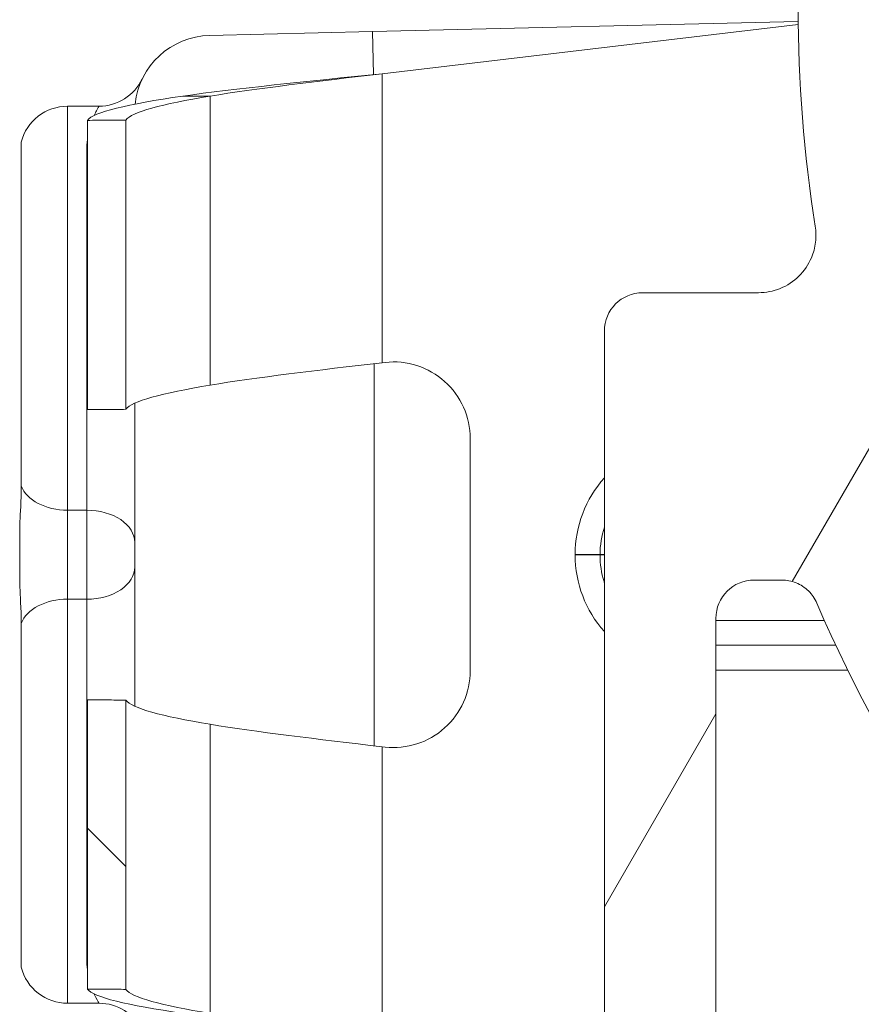
# Model space of a CAD drawing. Units: inches. Extents: x 0.1 to 10.9, y 0.1 to 8.4.
# Drawn here: x 9.1 to 9.1, y 4.5 to 4.6 of the extents above; entities that cross this region are included whole.
import ezdxf

# ---------------------------------------------------------------- set-up
doc = ezdxf.new("R2010")
doc.units = ezdxf.units.IN
doc.header["$MEASUREMENT"] = 0
for name, color, linetype, lineweight in [('Hatch (ANSI)', 7, 'Continuous', 5), ('Visible (ANSI)', 7, 'Continuous', 5), ('Visible Narrow (ANSI)', 7, 'Continuous', 5)]:
    doc.layers.add(name, color=color, linetype=linetype, lineweight=lineweight)

msp = doc.modelspace()

# ---------------------------------------------------------------- hatches: boundary and pattern name
at = {"layer": 'Hatch (ANSI)'}
h = msp.add_hatch(dxfattribs=at)
h.set_pattern_fill('ANSI31', color=256, scale=0.9999999999999998, angle=14.99997778074499, style=0)
h.set_pattern_definition([(59.999977780745, (0, 0), (-0.1082531512355993, 0.0625000419804855), [])])
edge = h.paths.add_edge_path()
edge.add_ellipse((9.526953125000079, 4.496234374999994), major_axis=(-0.004375, 2e-16), ratio=1, start_angle=270.0000000000027, end_angle=359.9999999999998)
edge.add_ellipse((9.51820312500008, 4.496234374999994), major_axis=(1e-16, -0.0043750000000001), ratio=1, start_angle=0, end_angle=89.9999999999983, ccw=False)
edge.add_line((9.51820312500008, 4.491859374999994), (9.50945312500008, 4.491859374999994))
edge.add_ellipse((9.509453125000078, 4.496234374999994), major_axis=(-0.0043750000000001, 0), ratio=1, start_angle=2.2737367544323206e-13, end_angle=89.9999999999983, ccw=False)
edge.add_ellipse((9.50070312500008, 4.496234374999994), major_axis=(0, 0.004375), ratio=1, start_angle=270.0000000000019, end_angle=360.0000000000004)
edge.add_line((9.50070312500008, 4.500609374999994), (9.391247859564016, 4.500609374999994))
edge.add_ellipse((9.300000000000079, 4.646078124999993), major_axis=(-0.091247859563937, -0.1454687500000001), ratio=1, start_angle=0, end_angle=64.19744749750981, ccw=False)
edge.add_line((9.20875214043614, 4.500609374999994), (9.099296875000078, 4.500609374999994))
edge.add_ellipse((9.09929687500008, 4.496234374999994), major_axis=(-0.004375, -1e-16), ratio=1, start_angle=269.9999999999981, end_angle=360.0000000000002)
edge.add_ellipse((9.09054687500008, 4.496234374999994), major_axis=(1e-16, -0.0043750000000001), ratio=1, start_angle=0, end_angle=89.99999999999818, ccw=False)
edge.add_line((9.09054687500008, 4.491859374999993), (9.08179687500008, 4.491859374999993))
edge.add_ellipse((9.081796875000078, 4.496234374999994), major_axis=(-0.0043750000000001, 0), ratio=1, start_angle=2.2737367544323206e-13, end_angle=89.9999999999983, ccw=False)
edge.add_ellipse((9.07304687500008, 4.496234374999994), major_axis=(1e-16, 0.0043750000000001), ratio=1, start_angle=270.0000000000004, end_angle=360.0000000000004)
edge.add_line((9.07304687500008, 4.500609374999994), (9.065612646483732, 4.500609374999994))
edge.add_spline(control_points=[(9.065612646483732, 4.500609374999994), (9.064101605883444, 4.500609374999994), (9.062420595070199, 4.500894039975158), (9.060846776369623, 4.501334759219231)], knot_values=[-0.1311361368748982, -0.1311361368748982, -0.1311361368748982, -0.1311361368748982, -0.0785001168785968, -0.0785001168785968, -0.0785001168785968, -0.0785001168785968], degree=3, periodic=0)
edge.add_spline(control_points=[(9.060846776369944, 4.501334759219141), (9.059553306416367, 4.501696971905958), (9.058437124341477, 4.502188107386282), (9.056990351435754, 4.50300006947619), (9.056428004928954, 4.50339467707687), (9.056057205922484, 4.503843206971742), (9.055988061235457, 4.503943725109141), (9.055916289864326, 4.504118943801422), (9.055898348496132, 4.504192134022084), (9.055898348496132, 4.504267354751214)], knot_values=[-0.0969426176695218, -0.0969426176695218, -0.0969426176695218, -0.0969426176695218, -0.0501522155875135, -0.0501522155875135, -0.0144037254294112, -0.0144037254294112, -0.0057135558371967, -0.0057135558371967, 0, 0, 0, 0], degree=3, periodic=0)
edge.add_line((9.055898348496195, 4.504267354751204), (9.055898348496134, 4.515357925376597))
edge.add_spline(control_points=[(9.055898348496132, 4.515357925376596), (9.055898348496132, 4.515419868629591), (9.055910201556324, 4.515479215814548), (9.055958994364444, 4.515595784349208), (9.055995367086592, 4.515649122182363), (9.056100940063489, 4.515767673064153), (9.056181572977044, 4.51583142664232), (9.05643662210172, 4.515994858865754), (9.056651407980443, 4.516094513450699), (9.057628795026721, 4.516469258581087), (9.059248187667983, 4.516931266798723), (9.060778331545881, 4.517364713146341)], knot_values=[-0.0289239929488733, -0.0289239929488733, -0.0289239929488733, -0.0289239929488733, -0.026766243975976, -0.026766243975976, -0.0245233554264045, -0.0245233554264045, -0.0212322555356734, -0.0212322555356734, -0.015405690276116, -0.015405690276116, 0, 0, 0, 0], degree=3, periodic=0)
edge.add_spline(control_points=[(9.060778331545878, 4.517364713146341), (9.062371839456114, 4.517816108726568), (9.064079681696555, 4.518109374999993), (9.065612646483732, 4.518109374999993)], knot_values=[0.0785001168785978, 0.0785001168785978, 0.0785001168785978, 0.0785001168785978, 0.1318998502650899, 0.1318998502650899, 0.1318998502650899, 0.1318998502650899], degree=3, periodic=0)
edge.add_line((9.065612646483732, 4.518109374999993), (9.11406250000008, 4.518109374999993))
edge.add_ellipse((9.11406250000008, 4.522484374999993), major_axis=(0.004375, 0), ratio=1, start_angle=269.9999999999997, end_angle=360.0000000000002)
edge.add_line((9.118437500000079, 4.522484374999994), (9.118437500000079, 4.609257697106068))
edge.add_ellipse((9.122812500000078, 4.609257697106068), major_axis=(1.544e-13, 0.0043751665929376), ratio=0.9999619230641712, start_angle=2.0230004338372964e-09, end_angle=90.00000000202277, ccw=False)
edge.add_line((9.122812500000078, 4.613632863699005), (9.136027948188024, 4.613632863699005))
edge.add_spline(control_points=[(9.136027948188026, 4.613632863699005), (9.136882527105898, 4.613632863699005), (9.137728934627633, 4.613799779534408), (9.139310043523903, 4.614448652820613), (9.140029633896367, 4.614924375758053), (9.141245926606194, 4.616124864938377), (9.141731003867095, 4.616838137253445), (9.142305660074326, 4.618187833237059), (9.142465517394406, 4.618782184277711), (9.142615777337411, 4.619997899670165), (9.142605439427802, 4.620613298833684), (9.142509940354083, 4.621218297183927)], knot_values=[-0.1319700343887635, -0.1319700343887635, -0.1319700343887635, -0.1319700343887635, -0.102201388198194, -0.102201388198194, -0.072435498413872, -0.072435498413872, -0.0426708800247722, -0.0426708800247722, -0.0213356442515273, -0.0213356442515273, 0, 0, 0, 0], degree=3, periodic=0)
edge.add_ellipse((9.300000000000079, 4.646078124999993), major_axis=(-0.1574900596459984, 0.0248598278160657), ratio=1, start_angle=0, end_angle=17.940266976599617, ccw=False)
edge.add_spline(control_points=[(9.142509940354083, 4.670937952816058), (9.142643186047302, 4.671782080632532), (9.142610283004952, 4.67264416246023), (9.142215870658172, 4.674307107344366), (9.141858163455659, 4.675092072070473), (9.140861998516275, 4.676480669751103), (9.140233081565682, 4.677071027623993), (9.138989492604043, 4.677849098018882), (9.138427336794162, 4.678099670172363), (9.13724992049455, 4.678437645200189), (9.13664043667835, 4.678523386300981), (9.136027948188024, 4.678523386300981)], knot_values=[-0.1319700347585646, -0.1319700347585646, -0.1319700347585646, -0.1319700347585646, -0.10220136699613, -0.10220136699613, -0.0724354488111141, -0.0724354488111141, -0.0426707989248239, -0.0426707989248239, -0.0213356179168955, -0.0213356179168955, 0, 0, 0, 0], degree=3, periodic=0)
edge.add_line((9.136027948188024, 4.678523386300981), (9.122812500000078, 4.678523386300981))
edge.add_ellipse((9.122812500000078, 4.682898552893917), major_axis=(1.496e-13, -0.0043751665929376), ratio=0.9999619230641712, start_angle=269.99999999804044, end_angle=359.99999999804066, ccw=False)
edge.add_line((9.118437500000079, 4.682898552893917), (9.118437500000079, 4.769671874999993))
edge.add_ellipse((9.114062500000076, 4.769671874999994), major_axis=(0, 0.004375), ratio=1, start_angle=270.0000000000002, end_angle=360.0000000000004)
edge.add_line((9.114062500000076, 4.774046874999993), (9.06561264648373, 4.774046874999993))
edge.add_spline(control_points=[(9.065612646483732, 4.774046874999993), (9.064079681696645, 4.774046874999993), (9.062371839456317, 4.774340141273381), (9.060778331546164, 4.774791536853562)], knot_values=[-0.1318998502618924, -0.1318998502618924, -0.1318998502618924, -0.1318998502618924, -0.0785001168785991, -0.0785001168785991, -0.0785001168785991, -0.0785001168785991], degree=3, periodic=0)
edge.add_spline(control_points=[(9.060778331546324, 4.774791536853518), (9.059269577924397, 4.775218923948497), (9.057641524218633, 4.775426895917016), (9.056174035547553, 4.77632646460903), (9.056073301052363, 4.776409638942286), (9.055970037590077, 4.77654499942829), (9.055941898802212, 4.776594319032622), (9.055906525479921, 4.776696906733242), (9.055898348496132, 4.776746875813588), (9.055898348496132, 4.776798324623388)], knot_values=[-0.0650687878984967, -0.0650687878984967, -0.0650687878984967, -0.0650687878984967, -0.0104444823688884, -0.0104444823688884, -0.0051098155433996, -0.0051098155433996, -0.0024231853375597, -0.0024231853375597, 0, 0, 0, 0], degree=3, periodic=0)
edge.add_line((9.055898348858769, 4.776798324710358), (9.055898348496132, 4.787888895248771))
edge.add_spline(control_points=[(9.055898348496132, 4.787888895248771), (9.055898348496132, 4.787952870673359), (9.055911317129931, 4.788015418740211), (9.055964608677012, 4.788164748758801), (9.056015497113858, 4.788249715072054), (9.056186414444033, 4.788483019227528), (9.056344861694274, 4.788632969707681), (9.056854583593086, 4.789059335040747), (9.057363225928622, 4.789382448504142), (9.058724387690283, 4.790090673555137), (9.059715968481369, 4.790504828640724), (9.060846776369097, 4.790821490780608)], knot_values=[-0.0506435426849835, -0.0506435426849835, -0.0506435426849835, -0.0506435426849835, -0.048415004466165, -0.048415004466165, -0.0451154369804039, -0.0451154369804039, -0.0383053641678885, -0.0383053641678885, -0.0217913824978099, -0.0217913824978099, 0, 0, 0, 0], degree=3, periodic=0)
edge.add_spline(control_points=[(9.060846776369097, 4.790821490780608), (9.062420595069828, 4.791262210024762), (9.064101605883275, 4.791546874999993), (9.065612646483732, 4.791546874999993)], knot_values=[0.0785001168785972, 0.0785001168785972, 0.0785001168785972, 0.0785001168785972, 0.1311361368807514, 0.1311361368807514, 0.1311361368807514, 0.1311361368807514], degree=3, periodic=0)
edge.add_line((9.065612646483732, 4.791546874999993), (9.07304687500008, 4.791546874999993))
edge.add_ellipse((9.073046875000076, 4.795921874999994), major_axis=(0.0043750000000001, -2e-16), ratio=1, start_angle=270.0000000000029, end_angle=360.0000000000002)
edge.add_ellipse((9.081796875000078, 4.795921874999994), major_axis=(-1e-16, 0.0043750000000001), ratio=1, start_angle=0, end_angle=89.99999999999818, ccw=False)
edge.add_line((9.081796875000078, 4.800296874999993), (9.090546875000076, 4.800296874999993))
edge.add_ellipse((9.09054687500008, 4.795921874999994), major_axis=(0.0043750000000001, 0), ratio=1, start_angle=2.2737367544323206e-13, end_angle=89.9999999999983, ccw=False)
edge.add_ellipse((9.099296875000078, 4.795921874999994), major_axis=(0, -0.0043750000000001), ratio=1, start_angle=270.0000000000024, end_angle=359.9999999999998)
edge.add_line((9.099296875000078, 4.791546874999993), (9.20875214043614, 4.791546874999993))
edge.add_ellipse((9.300000000000079, 4.646078124999993), major_axis=(0.0912478595639371, 0.1454687500000001), ratio=1, start_angle=0, end_angle=64.19744749750981, ccw=False)
edge.add_line((9.391247859564016, 4.791546874999993), (9.50070312500008, 4.791546874999993))
edge.add_ellipse((9.500703125000076, 4.795921874999994), major_axis=(0.004375, 1e-16), ratio=1, start_angle=269.9999999999986, end_angle=360.0000000000002)
edge.add_ellipse((9.509453125000078, 4.795921874999994), major_axis=(-1e-16, 0.0043750000000001), ratio=1, start_angle=0, end_angle=89.99999999999818, ccw=False)
edge.add_line((9.509453125000078, 4.800296874999993), (9.518203125000076, 4.800296874999993))
edge.add_ellipse((9.51820312500008, 4.795921874999994), major_axis=(0.0043750000000001, 0), ratio=1, start_angle=2.2737367544323206e-13, end_angle=89.9999999999983, ccw=False)
edge.add_ellipse((9.526953125000079, 4.795921874999994), major_axis=(0, -0.0043749999999999), ratio=1, start_angle=269.9999999999964, end_angle=360.0000000000004)
edge.add_line((9.526953125000079, 4.791546874999993), (9.534387353516658, 4.791546874999993))
edge.add_spline(control_points=[(9.534387353516658, 4.791546874999993), (9.53589839411685, 4.791546874999993), (9.537579404929973, 4.791262210024878), (9.53915322363048, 4.790821490780876)], knot_values=[-0.1311361368723801, -0.1311361368723801, -0.1311361368723801, -0.1311361368723801, -0.0785001168793414, -0.0785001168793414, -0.0785001168793414, -0.0785001168793414], degree=3, periodic=0)
edge.add_spline(control_points=[(9.539153223630157, 4.790821490780968), (9.540446693583892, 4.79045927809415), (9.541562875658935, 4.789968142613798), (9.54300964856505, 4.789156180523778), (9.543571995072076, 4.788761572922989), (9.543942794078651, 4.788313043028066), (9.544011938765696, 4.788212524890662), (9.544083710136832, 4.788037306198381), (9.544101651505027, 4.787964115977726), (9.544101651505027, 4.787888895248602)], knot_values=[-0.0969426176908467, -0.0969426176908467, -0.0969426176908467, -0.0969426176908467, -0.0501522156034367, -0.0501522156034367, -0.0144037254317432, -0.0144037254317432, -0.005713555837668, -0.005713555837668, 0, 0, 0, 0], degree=3, periodic=0)
edge.add_line((9.544101651504972, 4.787888895248613), (9.544101651505027, 4.776798324623148))
edge.add_spline(control_points=[(9.544101651505027, 4.776798324623148), (9.544101651505027, 4.776736381370175), (9.544089798444844, 4.776677034185238), (9.544041005636743, 4.776560465650621), (9.544004632914607, 4.776507127817485), (9.543899059937736, 4.776388576935726), (9.543818427024199, 4.776324823357583), (9.543563377899684, 4.776161391134258), (9.54334859202108, 4.776061736549367), (9.542371204974794, 4.775686991419009), (9.54075181233272, 4.775224983201256), (9.539221668454227, 4.774791536853521)], knot_values=[-0.0289239929547773, -0.0289239929547773, -0.0289239929547773, -0.0289239929547773, -0.0267662439826337, -0.0267662439826337, -0.024523355433932, -0.024523355433932, -0.0212322555437619, -0.0212322555437619, -0.0154056902840671, -0.0154056902840671, 0, 0, 0, 0], degree=3, periodic=0)
edge.add_spline(control_points=[(9.539221668454227, 4.774791536853521), (9.53762816054406, 4.774340141273371), (9.53592031830374, 4.774046874999995), (9.534387353516658, 4.774046874999995)], knot_values=[0.078500116879341, 0.078500116879341, 0.078500116879341, 0.078500116879341, 0.1318998502625595, 0.1318998502625595, 0.1318998502625595, 0.1318998502625595], degree=3, periodic=0)
edge.add_line((9.534387353516658, 4.774046874999995), (9.485937500000079, 4.774046874999995))
edge.add_ellipse((9.485937500000079, 4.769671874999994), major_axis=(-0.004375, -1e-16), ratio=1, start_angle=269.9999999999997, end_angle=359.9999999999998)
edge.add_line((9.481562500000077, 4.769671874999994), (9.481562500000077, 4.682898552893917))
edge.add_ellipse((9.47718750000008, 4.682898552893917), major_axis=(1.496e-13, -0.0043751665929376), ratio=0.9999619230641712, start_angle=0, end_angle=89.9999999980405, ccw=False)
edge.add_line((9.47718750000008, 4.678523386300981), (9.463972051812133, 4.678523386300981))
edge.add_spline(control_points=[(9.463972051812133, 4.678523386300981), (9.46311747289426, 4.678523386300981), (9.462271065372523, 4.678356470465577), (9.460689956476253, 4.677707597179375), (9.459970366103787, 4.677231874241931), (9.45875407339396, 4.676031385061611), (9.458268996133063, 4.67531811274654), (9.457694339925826, 4.673968416762926), (9.457534482605752, 4.673374065722275), (9.457384222662746, 4.67215835032982), (9.457394560572356, 4.671542951166301), (9.457490059646075, 4.670937952816058)], knot_values=[-0.1319700343887648, -0.1319700343887648, -0.1319700343887648, -0.1319700343887648, -0.1022013881981957, -0.1022013881981957, -0.0724354984138716, -0.0724354984138716, -0.0426708800247698, -0.0426708800247698, -0.0213356442515265, -0.0213356442515265, 0, 0, 0, 0], degree=3, periodic=0)
edge.add_ellipse((9.30000000000008, 4.646078124999993), major_axis=(0.1574900596459971, -0.0248598278160647), ratio=1, start_angle=0, end_angle=17.94026697659899, ccw=False)
edge.add_spline(control_points=[(9.457490059646075, 4.621218297183928), (9.457356813952856, 4.620374169367456), (9.457389716995204, 4.619512087539757), (9.457784129341986, 4.617849142655622), (9.458141836544497, 4.617064177929514), (9.45913800148388, 4.615675580248886), (9.459766918434477, 4.615085222375994), (9.461010507396114, 4.614307151981106), (9.461572663205995, 4.614056579827624), (9.462750079505607, 4.6137186047998), (9.463359563321806, 4.613632863699007), (9.463972051812133, 4.613632863699007)], knot_values=[-0.1319700347585817, -0.1319700347585817, -0.1319700347585817, -0.1319700347585817, -0.102201366996146, -0.102201366996146, -0.0724354488111265, -0.0724354488111265, -0.0426707989248315, -0.0426707989248315, -0.021335617916899, -0.021335617916899, 0, 0, 0, 0], degree=3, periodic=0)
edge.add_line((9.463972051812133, 4.613632863699007), (9.47718750000008, 4.613632863699007))
edge.add_ellipse((9.47718750000008, 4.60925769710607), major_axis=(1.544e-13, 0.0043751665929376), ratio=0.9999619230641712, start_angle=270.0000000020227, end_angle=360.00000000202255, ccw=False)
edge.add_line((9.481562500000077, 4.60925769710607), (9.481562500000077, 4.522484374999995))
edge.add_ellipse((9.48593750000008, 4.522484374999995), major_axis=(-1e-16, -0.0043750000000001), ratio=1, start_angle=270.0000000000011, end_angle=360.0000000000004)
edge.add_line((9.48593750000008, 4.518109374999993), (9.53438735351666, 4.518109374999993))
edge.add_spline(control_points=[(9.534387353516658, 4.518109374999993), (9.53592031830365, 4.518109374999993), (9.537628160543855, 4.517816108726655), (9.539221668453939, 4.517364713146547)], knot_values=[-0.1318998502593658, -0.1318998502593658, -0.1318998502593658, -0.1318998502593658, -0.0785001168793404, -0.0785001168793404, -0.0785001168793404, -0.0785001168793404], degree=3, periodic=0)
edge.add_spline(control_points=[(9.539221668453777, 4.517364713146593), (9.540730422076074, 4.516937326051563), (9.542358475782242, 4.516729354083148), (9.543825964453664, 4.515829785391066), (9.543926698948823, 4.515746611057841), (9.544029962411091, 4.515611250571886), (9.544058101198956, 4.515561930967563), (9.544093474521244, 4.515459343266964), (9.544101651505033, 4.515409374186631), (9.544101651505033, 4.515357925376839)], knot_values=[-0.0650687879091841, -0.0650687879091841, -0.0650687879091841, -0.0650687879091841, -0.0104444823668679, -0.0104444823668679, -0.0051098155427738, -0.0051098155427738, -0.0024231853372333, -0.0024231853372333, 0, 0, 0, 0], degree=3, periodic=0)
edge.add_line((9.544101651142395, 4.515357925289872), (9.544101651505027, 4.504267354751385))
edge.add_spline(control_points=[(9.544101651505033, 4.504267354751385), (9.544101651505033, 4.504203379326816), (9.54408868287124, 4.504140831259985), (9.544035391324174, 4.503991501241438), (9.543984502887342, 4.503906534928209), (9.543813585557213, 4.50367323077279), (9.543655138307006, 4.503523280292667), (9.543145416408294, 4.503096914959662), (9.542636774072829, 4.502773801496292), (9.541275612310985, 4.502065576445124), (9.540284031519377, 4.501651421359285), (9.539153223631008, 4.501334759219258)], knot_values=[-0.0506435426883058, -0.0506435426883058, -0.0506435426883058, -0.0506435426883058, -0.0484150044701893, -0.0484150044701893, -0.045115436985331, -0.045115436985331, -0.0383053641744145, -0.0383053641744145, -0.021791382506605, -0.021791382506605, 0, 0, 0, 0], degree=3, periodic=0)
edge.add_spline(control_points=[(9.539153223631008, 4.501334759219258), (9.537579404930346, 4.500894039975176), (9.53589839411702, 4.500609374999994), (9.534387353516658, 4.500609374999994)], knot_values=[0.0785001168793417, 0.0785001168793417, 0.0785001168793417, 0.0785001168793417, 0.1311361368782312, 0.1311361368782312, 0.1311361368782312, 0.1311361368782312], degree=3, periodic=0)
edge.add_line((9.534387353516658, 4.500609374999994), (9.526953125000079, 4.500609374999994))
edge = h.paths.add_edge_path(flags=0)
edge.add_spline(control_points=[(9.457308688912576, 4.578202828072094), (9.45753157275247, 4.578719386617258), (9.457852016889976, 4.579188135902258), (9.458657871307047, 4.579983495799776), (9.459137597741725, 4.580300639961667), (9.460191636980293, 4.580733199450136), (9.460755872299703, 4.580844470477486), (9.461325555393403, 4.580844470477486)], knot_values=[-0.0592857803547518, -0.0592857803547518, -0.0592857803547518, -0.0592857803547518, -0.0396882840850958, -0.0396882840850958, -0.0198445036524535, -0.0198445036524535, 0, 0, 0, 0], degree=3, periodic=0)
edge.add_line((9.461325555393403, 4.580844470477486), (9.464454012064161, 4.580844470477486))
edge.add_ellipse((9.464453678884633, 4.576469303884548), major_axis=(0.0030938277611976, 0.0030938277611976), ratio=0.9999238504775728, start_angle=315.00436321236066, end_angle=404.9956367876392, ccw=False)
edge.add_line((9.46882884547757, 4.57646963706408), (9.46882884547757, 4.522092862935909))
edge.add_ellipse((9.464453678884633, 4.522093196115441), major_axis=(0.0030938277611976, -0.0030938277611976), ratio=0.999923850477573, start_angle=315.00436321236094, end_angle=404.99563678763934, ccw=False)
edge.add_line((9.464454012064161, 4.517718029522503), (9.424494703528337, 4.517718029522503))
edge.add_spline(control_points=[(9.424494703528337, 4.517718029522503), (9.424197590152946, 4.517718029522503), (9.423901246837723, 4.517748283504188), (9.423319293900436, 4.517868367325942), (9.423035192868577, 4.517957883142473), (9.422239265034772, 4.518300983655111), (9.421765203858444, 4.518626468404715), (9.420968581270301, 4.519440791968245), (9.420653624175754, 4.519921816761288), (9.420225804539644, 4.520977578793778), (9.420117055645306, 4.52154221275803), (9.420122111695214, 4.522681540674247), (9.4202359226413, 4.523245327065449), (9.420673301765321, 4.524297692853129), (9.420992741728341, 4.524776184483449), (9.421394893331348, 4.525179988482058)], knot_values=[-0.119922233268997, -0.119922233268997, -0.119922233268997, -0.119922233268997, -0.1095724712317405, -0.1095724712317405, -0.0992231701986832, -0.0992231701986832, -0.0793804669038935, -0.0793804669038935, -0.0595403517889229, -0.0595403517889229, -0.0396986183519615, -0.0396986183519615, -0.019851985196818, -0.019851985196818, 0, 0, 0, 0], degree=3, periodic=0)
edge.add_ellipse((9.300000000000079, 4.646078124999993), major_axis=(0.1213948933312704, -0.1208981365179362), ratio=1, start_angle=0, end_angle=21.54337752588846)
edge = h.paths.add_edge_path(flags=0)
edge.add_spline(control_points=[(9.421394893331348, 4.766976261517928), (9.421185231857036, 4.767186784467599), (9.420997550765748, 4.767418111023872), (9.420671976317356, 4.767915199604018), (9.420534925091953, 4.768179671124578), (9.420216382117612, 4.768985743384973), (9.420112484151252, 4.769551321112784), (9.420127339331806, 4.770690401493968), (9.420245921751967, 4.771253002134538), (9.420692095049773, 4.772301136959175), (9.421015430042054, 4.772776627036469), (9.421826273671506, 4.773577015061878), (9.422306058037988, 4.773894211769541), (9.423360354731173, 4.774326911245116), (9.423924806323061, 4.774438220477486), (9.424494703528337, 4.774438220477486)], knot_values=[-0.1199222319748481, -0.1199222319748481, -0.1199222319748481, -0.1199222319748481, -0.1095723826917029, -0.1095723826917029, -0.0992229803615565, -0.0992229803615565, -0.0793803173339684, -0.0793803173339684, -0.059540247923913, -0.059540247923913, -0.0396985588110996, -0.0396985588110996, -0.0198519620763016, -0.0198519620763016, 0, 0, 0, 0], degree=3, periodic=0)
edge.add_line((9.424494703528337, 4.774438220477486), (9.464454012064161, 4.774438220477486))
edge.add_ellipse((9.464453678884633, 4.770063053884546), major_axis=(0.0030938277611976, 0.0030938277611977), ratio=0.999923850477573, start_angle=315.0043632123602, end_angle=404.9956367876389, ccw=False)
edge.add_line((9.46882884547757, 4.770063387064078), (9.46882884547757, 4.715686612935908))
edge.add_ellipse((9.464453678884633, 4.71568694611544), major_axis=(0.0030938277611976, -0.0030938277611976), ratio=0.999923850477573, start_angle=315.00436321236094, end_angle=404.99563678763946, ccw=False)
edge.add_line((9.464454012064161, 4.711311779522502), (9.461325555393401, 4.711311779522502))
edge.add_spline(control_points=[(9.461325555393403, 4.711311779522502), (9.460762963549726, 4.711311779522502), (9.460205618247649, 4.711420297651803), (9.459156080242284, 4.711845113312546), (9.458674831257964, 4.71215994260353), (9.457860083348331, 4.712956367734047), (9.457534382048925, 4.713430352519988), (9.457308688912574, 4.713953421927893)], knot_values=[-0.0592857803573933, -0.0592857803573933, -0.0592857803573933, -0.0592857803573933, -0.0396882950500845, -0.0396882950500845, -0.0198445088510275, -0.0198445088510275, 0, 0, 0, 0], degree=3, periodic=0)
edge.add_ellipse((9.300000000000079, 4.646078124999993), major_axis=(0.1573086889124992, 0.0678752969279003), ratio=1, start_angle=0, end_angle=21.54337752588851)
edge = h.paths.add_edge_path(flags=0)
edge.add_ellipse((9.135546321115523, 4.770063053884546), major_axis=(-0.0030938277611977, 0.0030938277611976), ratio=0.999923850477568, start_angle=315.0043632123603, end_angle=404.9956367876394)
edge.add_line((9.131171154522585, 4.770063387064078), (9.131171154522585, 4.715686612935907))
edge.add_ellipse((9.135546321115523, 4.71568694611544), major_axis=(-0.0030938277611976, -0.0030938277611976), ratio=0.999923850477568, start_angle=315.004363212361, end_angle=404.9956367876391)
edge.add_line((9.135545987935993, 4.711311779522501), (9.138674444606757, 4.711311779522501))
edge.add_spline(control_points=[(9.138674444606753, 4.711311779522501), (9.139244127700453, 4.711311779522501), (9.139808363019863, 4.711423050549849), (9.140862402258431, 4.711855610038318), (9.141342128693108, 4.712172754200211), (9.14214798311018, 4.712968114097728), (9.142468427247687, 4.713436863382728), (9.142691311087585, 4.713953421927891)], knot_values=[-0.059285780354754, -0.059285780354754, -0.059285780354754, -0.059285780354754, -0.0394412767022981, -0.0394412767022981, -0.0195974962696539, -0.0195974962696539, 0, 0, 0, 0], degree=3, periodic=0)
edge.add_ellipse((9.300000000000079, 4.646078124999993), major_axis=(-0.1213948933312693, 0.1208981365179371), ratio=1, start_angle=0, end_angle=21.543377525889127, ccw=False)
edge.add_spline(control_points=[(9.178605106668812, 4.766976261517928), (9.17900725827182, 4.767380065516537), (9.179326698234838, 4.767858557146858), (9.17976407735886, 4.768910922934539), (9.179877888304944, 4.769474709325741), (9.179882944354851, 4.770614037241958), (9.179774195460512, 4.771178671206208), (9.179346375824403, 4.772234433238701), (9.179031418729858, 4.772715458031743), (9.178234796141714, 4.773529781595271), (9.177760734965382, 4.773855266344877), (9.176964807131583, 4.774198366857514), (9.176680706099726, 4.774287882674046), (9.176098753162435, 4.774407966495799), (9.175802409847208, 4.774438220477486), (9.175505296471824, 4.774438220477486)], knot_values=[-0.1199222332689932, -0.1199222332689932, -0.1199222332689932, -0.1199222332689932, -0.1000702480721736, -0.1000702480721736, -0.0802236149170282, -0.0802236149170282, -0.0603818814800676, -0.0603818814800676, -0.0405417663650981, -0.0405417663650981, -0.0206990630703095, -0.0206990630703095, -0.0103497620372545, -0.0103497620372545, 0, 0, 0, 0], degree=3, periodic=0)
edge.add_line((9.175505296471824, 4.774438220477486), (9.135545987935993, 4.774438220477486))
edge = h.paths.add_edge_path(flags=0)
edge.add_spline(control_points=[(9.178605106668812, 4.525179988482058), (9.178814768143123, 4.524969465532387), (9.17900244923441, 4.524738138976113), (9.179328023682803, 4.524241050395968), (9.179465074908206, 4.523976578875408), (9.179783617882542, 4.523170506615012), (9.179887515848906, 4.522604928887203), (9.179872660668348, 4.521465848506018), (9.179754078248193, 4.520903247865449), (9.179307904950383, 4.519855113040811), (9.178984569958104, 4.519379622963518), (9.178173726328652, 4.518579234938107), (9.17769394196217, 4.518262038230445), (9.176639645268986, 4.51782933875487), (9.176075193677098, 4.517718029522502), (9.175505296471824, 4.517718029522502)], knot_values=[-0.1199222319749061, -0.1199222319749061, -0.1199222319749061, -0.1199222319749061, -0.1095723826917576, -0.1095723826917576, -0.0992229803616053, -0.0992229803616053, -0.0793803173340082, -0.0793803173340082, -0.0595402479239423, -0.0595402479239423, -0.0396985588111171, -0.0396985588111171, -0.019851962076308, -0.019851962076308, 0, 0, 0, 0], degree=3, periodic=0)
edge.add_line((9.175505296471824, 4.517718029522502), (9.135545987935993, 4.517718029522502))
edge.add_ellipse((9.135546321115523, 4.522093196115438), major_axis=(-0.0030938277611976, -0.0030938277611977), ratio=0.999923850477568, start_angle=315.00436321236066, end_angle=404.9956367876389, ccw=False)
edge.add_line((9.131171154522585, 4.522092862935907), (9.131171154522585, 4.57646963706408))
edge.add_ellipse((9.135546321115523, 4.576469303884548), major_axis=(-0.0030938277611977, 0.0030938277611976), ratio=0.999923850477568, start_angle=315.00436321236043, end_angle=404.9956367876391, ccw=False)
edge.add_line((9.135545987935993, 4.580844470477486), (9.138674444606757, 4.580844470477486))
edge.add_spline(control_points=[(9.138674444606753, 4.580844470477486), (9.139237036450432, 4.580844470477486), (9.13979438175251, 4.580735952348183), (9.140843919757874, 4.580311136687441), (9.141325168742194, 4.579996307396459), (9.142139916651827, 4.579199882265941), (9.142465617951235, 4.57872589748), (9.142691311087585, 4.578202828072096)], knot_values=[-0.0592857803573896, -0.0592857803573896, -0.0592857803573896, -0.0592857803573896, -0.0396882950500814, -0.0396882950500814, -0.0198445088510259, -0.0198445088510259, 0, 0, 0, 0], degree=3, periodic=0)
edge.add_ellipse((9.300000000000079, 4.646078124999993), major_axis=(-0.157308688912499, -0.0678752969278994), ratio=1, start_angle=0, end_angle=21.54337752588922)
edge = h.paths.add_edge_path(flags=0)
edge.add_ellipse((9.300000000000079, 4.646078124999993), major_axis=(0.1483663969666059, -0.0517631758657313), ratio=1, start_angle=218.4664786108328, end_angle=360)
edge.add_spline(control_points=[(9.448366396966726, 4.594314949134248), (9.449295783041741, 4.596978805457482), (9.449702751816464, 4.599796581064681), (9.449498830616905, 4.604516735842627), (9.449177388486898, 4.606399866942559), (9.448096343936921, 4.609984282115026), (9.44735440986235, 4.611678291348156), (9.446420516172735, 4.613265624999995)], knot_values=[-0.2286304590854371, -0.2286304590854371, -0.2286304590854371, -0.2286304590854371, -0.1303515300851907, -0.1303515300851907, -0.0641201334140851, -0.0641201334140851, 0, 0, 0, 0], degree=3, periodic=0)
edge.add_ellipse((9.300000000000079, 4.646078124999993), major_axis=(0.1464205161726574, 0.0328125000000003), ratio=1, start_angle=334.7376664555462, end_angle=360)
edge.add_spline(control_points=[(9.446420516172735, 4.678890624999993), (9.447964856131797, 4.681515530612005), (9.448979046690038, 4.684423276746355), (9.44962856825022, 4.689166937444745), (9.449666075268084, 4.690915657294438), (9.449331248577003, 4.69442017391163), (9.44895189550028, 4.69616311349799), (9.448366396966726, 4.697841300865739)], knot_values=[-0.2287574649810589, -0.2287574649810589, -0.2287574649810589, -0.2287574649810589, -0.122669389734707, -0.122669389734707, -0.0619389647944788, -0.0619389647944788, 0, 0, 0, 0], degree=3, periodic=0)
edge.add_ellipse((9.300000000000079, 4.646078124999993), major_axis=(-0.1483663969666013, 0.0517631758657447), ratio=1, start_angle=218.4664786108326, end_angle=360)
edge.add_spline(control_points=[(9.151633603033419, 4.697841300865758), (9.150704216945975, 4.695177444506898), (9.150297248172901, 4.692359668860285), (9.150501169396552, 4.68763951406798), (9.150822611529216, 4.685756382991526), (9.151903656075408, 4.682171967857145), (9.15264559014548, 4.680477958638781), (9.15357948382742, 4.678890624999993)], knot_values=[-0.2286304590907395, -0.2286304590907395, -0.2286304590907395, -0.2286304590907395, -0.1303515287761396, -0.1303515287761396, -0.0641201328862709, -0.0641201328862709, 0, 0, 0, 0], degree=3, periodic=0)
edge.add_ellipse((9.300000000000079, 4.646078124999993), major_axis=(-0.1464205161726565, -0.0328125000000003), ratio=1, start_angle=334.737666455546, end_angle=360)
edge.add_spline(control_points=[(9.15357948382742, 4.613265624999994), (9.15203514386815, 4.610640719387632), (9.151020953309846, 4.607732973252858), (9.150371431746645, 4.60298931253057), (9.15033392473107, 4.601240592656898), (9.150668751433393, 4.597736076041198), (9.1510481045078, 4.595993136479243), (9.151633603033419, 4.594314949134227)], knot_values=[-0.2287574649811821, -0.2287574649811821, -0.2287574649811821, -0.2287574649811821, -0.1226693897206025, -0.1226693897206025, -0.0619389639553402, -0.0619389639553402, 0, 0, 0, 0], degree=3, periodic=0)
h = msp.add_hatch(dxfattribs=at)
h.set_pattern_fill('ANSI31', color=256, scale=0.9999999999999998, angle=90.00021045915001, style=0)
h.set_pattern_definition([(135.0002104591499, (0, 0), (-0.0883880229791921, -0.0883886723162522), [])])
edge = h.paths.add_edge_path()
edge.add_spline(control_points=[(9.059463922020509, 4.534165723467424), (9.060194329296749, 4.534160688616321), (9.060926636219188, 4.534155356337789), (9.062387422377872, 4.534144044361749), (9.063119895640156, 4.534138033882785), (9.063850283148076, 4.534131634457735)], knot_values=[-0.0508913434393915, -0.0508913434393915, -0.0508913434393915, -0.0508913434393915, -0.0254435036890303, -0.0254435036890303, 0, 0, 0, 0], degree=3, periodic=0)
edge.add_line((9.063850283148076, 4.534131634457735), (9.063850283143564, 4.567141710342066))
edge.add_spline(control_points=[(9.063850283148076, 4.567141710342026), (9.063119709208397, 4.567148162962936), (9.062387047901703, 4.567154223309306), (9.060926261823424, 4.567165626056654), (9.06019414287039, 4.567170999835808), (9.059463922020509, 4.567176073948687)], knot_values=[-0.0508833297355404, -0.0508833297355404, -0.0508833297355404, -0.0508833297355404, -0.0254373358173601, -0.0254373358173601, 0, 0, 0, 0], degree=3, periodic=0)
edge.add_line((9.059463922020509, 4.567176073948687), (9.059463922020509, 4.534165723467423))
edge = h.paths.add_edge_path()
edge.add_spline(control_points=[(9.063850283148076, 4.63333711554225), (9.063119709160988, 4.633330714483329), (9.062387047849622, 4.633324702564738), (9.060926261788232, 4.63331339093601), (9.060194142831943, 4.633308060098324), (9.059463922020509, 4.633303026532561)], knot_values=[-0.0508833044626587, -0.0508833044626587, -0.0508833044626587, -0.0508833044626587, -0.0254373247029701, -0.0254373247029701, 0, 0, 0, 0], degree=3, periodic=0)
edge.add_line((9.059463922020509, 4.633303026532561), (9.059463922020583, 4.600292348430393))
edge.add_spline(control_points=[(9.059463922020509, 4.600292348430393), (9.060194329335445, 4.600297424096487), (9.060926636254619, 4.600302799600823), (9.062387422430255, 4.600314203276858), (9.063119895687842, 4.600320262479423), (9.063850283148076, 4.60032671378061)], knot_values=[-0.050891368853307, -0.050891368853307, -0.050891368853307, -0.050891368853307, -0.025443517924518, -0.025443517924518, 0, 0, 0, 0], degree=3, periodic=0)
edge.add_line((9.063850283148076, 4.60032671378061), (9.063850283148076, 4.63333711554225))
edge = h.paths.add_edge_path()
edge.add_spline(control_points=[(9.54053607797966, 4.633303026532546), (9.539805670703439, 4.63330806138365), (9.539073363780984, 4.633313393662181), (9.537612577622292, 4.633324705638221), (9.536880104360009, 4.633330716117185), (9.53614971685209, 4.633337115542235)], knot_values=[-0.0508913434396674, -0.0508913434396674, -0.0508913434396674, -0.0508913434396674, -0.0254435036890092, -0.0254435036890092, 0, 0, 0, 0], degree=3, periodic=0)
edge.add_line((9.53614971685209, 4.633337115542235), (9.5361497168566, 4.600326713780553))
edge.add_spline(control_points=[(9.53614971685209, 4.600326713780592), (9.536880290791466, 4.600320260832289), (9.537612952098126, 4.600314200178427), (9.53907373817652, 4.60030279685252), (9.539805857129537, 4.600297422800711), (9.54053607797966, 4.600292348430379)], knot_values=[-0.0508833298963491, -0.0508833298963491, -0.0508833298963491, -0.0508833298963491, -0.0254373358880303, -0.0254373358880303, 0, 0, 0, 0], degree=3, periodic=0)
edge.add_line((9.54053607797966, 4.600292348430379), (9.54053607797966, 4.633303026532548))
edge = h.paths.add_edge_path()
edge.add_spline(control_points=[(9.53614971685209, 4.534131634457752), (9.536880290839177, 4.534138035516672), (9.537612952150543, 4.534144047435263), (9.539073738211924, 4.534155359063992), (9.539805857168197, 4.534160689901677), (9.54053607797966, 4.534165723467438)], knot_values=[-0.0508833044645867, -0.0508833044645867, -0.0508833044645867, -0.0508833044645867, -0.0254373247037422, -0.0254373247037422, 0, 0, 0, 0], degree=3, periodic=0)
edge.add_line((9.54053607797966, 4.534165723467438), (9.540536077979583, 4.567176073948702))
edge.add_spline(control_points=[(9.54053607797966, 4.567176073948703), (9.539805670664977, 4.567170998540129), (9.539073363745777, 4.567165623308523), (9.537612577570243, 4.567154220211066), (9.536880104312626, 4.56714816131592), (9.53614971685209, 4.567141710342041)], knot_values=[-0.0508913686925351, -0.0508913686925351, -0.0508913686925351, -0.0508913686925351, -0.0254435178343379, -0.0254435178343379, 0, 0, 0, 0], degree=3, periodic=0)
edge.add_line((9.53614971685209, 4.567141710342041), (9.53614971685209, 4.53413163445775))

# ---------------------------------------------------------------- linework, layer by layer
at = {"layer": 'Visible (ANSI)'}
for p, q in [((9.140566802741237, 4.644599768420316), (9.091979229896351, 4.643442944808215)), ((9.140570565491778, 4.644238196003613), (9.093073179781944, 4.638616509942308)), ((9.073385479896343, 4.643000245414561), (9.091979229896351, 4.643442944808215)), ((9.060768032553298, 4.634921874999995), (9.057187500000019, 4.634921874999995)), ((9.059463922020583, 4.633303026532565), (9.059463922020583, 4.600292348430396)), ((9.063850283143564, 4.600326713780572), (9.063850283143564, 4.633337115542214)), ((9.051892405581375, 4.630820312499993), (9.05189240558138, 4.591572575934574)), ((9.136027948188024, 4.613632863699007), (9.122812500000078, 4.613632863699007)), ((9.118437500000079, 4.60925769710607), (9.118437500000079, 4.522484374999995)), ((9.093073179781944, 4.605648905277042), (9.093422435525126, 4.605687154161416)), ((9.064843750000042, 4.601028160970721), (9.064843750000042, 4.566440298740431)), ((9.103125000000068, 4.596989158937167), (9.103125000000068, 4.570479537152052)), ((9.051718750000024, 4.586343662069897), (9.051718750000024, 4.581125087930089)), ((9.135545987935993, 4.580844470477487), (9.138674444606753, 4.580844470477487)), ((9.05189240558138, 4.575896174065415), (9.051892405581375, 4.536648437499994)), ((9.131171154522585, 4.522092862935909), (9.131171154522585, 4.576469637064081)), ((9.059463922020583, 4.567176073948688), (9.059463922020583, 4.534165723467425)), ((9.063850283143564, 4.534131634457776), (9.063850283143564, 4.567141710342066)), ((9.09342248328156, 4.56178153669787), (9.093073179781944, 4.561819788871455)), ((9.060768032553298, 4.532546874999995), (9.057187500000019, 4.532546874999995))]:
    msp.add_line(p, q, dxfattribs=at)
for centre, radius, start, end in [((9.300000000000077, 4.646078124999995), 0.1594400511990147, 171.0298665117002, 188.9701334882996), ((9.073593750000043, 4.634252724419221), 0.00875, 91.36389999999798, 174.0168139862421), ((9.060768032553298, 4.640390624999994), 0.00546875, 270, 334.4259962744373), ((9.057187500000019, 4.629453124999995), 0.00546875, 90, 165.5224878140668), ((9.09437500000007, 4.596989158937167), 0.00875, 0, 96.24986377577947), ((9.300000000000077, 4.646078124999995), 0.1713274045225101, 203.339153024055, 224.8825305499441), ((9.09437500000007, 4.570479537152052), 0.00875, 263.7504508071812, 0), ((9.057187500000019, 4.538015624999993), 0.00546875, 194.4775121859331, 270), ((9.060768032553298, 4.527078124999995), 0.00546875, 25.57400372556269, 90)]:
    msp.add_arc(centre, radius, start, end, dxfattribs=at)
for centre, major_axis, ratio, start_param, end_param in [((9.122812500000078, 4.60925769710607), (1.544e-13, 0.0043751665929376), 0.9999619230641719, 3.56184e-11, 1.570796326830353), ((9.135546321115523, 4.576469303884549), (-0.0030938277611976, 0.0030938277611976), 0.9999238504775698, 5.497825219993249, 7.06854539436608)]:
    msp.add_ellipse(centre, major_axis=major_axis, ratio=ratio, start_param=start_param, end_param=end_param, dxfattribs=at)
for points in [[(9.07033217992965, 4.636074644876988), (9.076224411603302, 4.636921933232094), (9.084620891525812, 4.637769221587202), (9.093073179781944, 4.638616509942308)], [(9.093073179781944, 4.638616509942308), (9.085786724388727, 4.637769221587202), (9.078548379627941, 4.636921933232094), (9.073468869564447, 4.636074644876988)], [(9.059463922020583, 4.633303026532565), (9.060078933945356, 4.634226899314039), (9.064003070586512, 4.635150772095513), (9.07033217992965, 4.636074644876988)], [(9.073468869564447, 4.636074644876988), (9.067924081978607, 4.635162135098728), (9.064457730842374, 4.634249625320471), (9.063850283143564, 4.633337115542214)], [(9.073468869564447, 4.603086434733907), (9.078548379627941, 4.603940591581618), (9.085786724388727, 4.604794748429331), (9.093073179781944, 4.605648905277042)], [(9.063850283143564, 4.600326713780572), (9.064457730842374, 4.601246620765016), (9.067924081978607, 4.602166527749462), (9.073468869564447, 4.603086434733907)], [(9.073468869564447, 4.564382129405491), (9.067924081978607, 4.565301989717683), (9.064457730842374, 4.566221850029876), (9.063850283143564, 4.567141710342066)], [(9.093073179781944, 4.561819788871455), (9.085786724388727, 4.562673902382799), (9.078548379627941, 4.563528015894146), (9.073468869564447, 4.564382129405491)], [(9.07033217992965, 4.531394105123001), (9.064003070586512, 4.532317977904476), (9.060078933945356, 4.533241850685951), (9.059463922020583, 4.534165723467425)], [(9.063850283143564, 4.534131634457776), (9.064457730842374, 4.533219124679518), (9.067924081978607, 4.532306614901259), (9.073468869564447, 4.531394105123001)]]:
    msp.add_open_spline(points, degree=3, dxfattribs=at)
for points, knots in [([(9.063850283148076, 4.633337115542252), (9.063119709160988, 4.633330714483332), (9.062387047849622, 4.63332470256474), (9.060926261788232, 4.63331339093601), (9.060194142831943, 4.633308060098325), (9.059463922020509, 4.633303026532563)], [-0.0508833044626587, -0.0508833044626587, -0.0508833044626587, -0.0508833044626587, -0.0254373247029701, -0.0254373247029701, 0, 0, 0, 0]), ([(9.142509940354083, 4.621218297183928), (9.142605439427802, 4.620613298833686), (9.142615777337411, 4.619997899670167), (9.142465517394406, 4.618782184277712), (9.142305660074326, 4.618187833237061), (9.141731003867095, 4.616838137253447), (9.141245926606194, 4.616124864938377), (9.140029633896367, 4.614924375758056), (9.139310043523903, 4.614448652820613), (9.137728934627633, 4.61379977953441), (9.136882527105897, 4.613632863699007), (9.136027948188024, 4.613632863699007)], [-0.1319700343887635, -0.1319700343887635, -0.1319700343887635, -0.1319700343887635, -0.1106343901372362, -0.1106343901372362, -0.0892991543639914, -0.0892991543639914, -0.0595345359748915, -0.0595345359748915, -0.0297686461905695, -0.0297686461905695, 0, 0, 0, 0]), ([(9.059463922020509, 4.600292348430394), (9.060194329335445, 4.600297424096488), (9.060926636254619, 4.600302799600825), (9.062387422430255, 4.600314203276858), (9.063119895687844, 4.600320262479423), (9.063850283148076, 4.600326713780612)], [-0.050891368853307, -0.050891368853307, -0.050891368853307, -0.050891368853307, -0.025443517924518, -0.025443517924518, 0, 0, 0, 0]), ([(9.051718750000024, 4.586343662069897), (9.051718750000024, 4.586353536822488), (9.05171875610594, 4.586363409521347), (9.05171924750848, 4.586763323136152), (9.051729111799675, 4.587150868409699), (9.051777760916927, 4.588450567281156), (9.05189240558138, 4.58982102782396), (9.05189240558138, 4.591572575934574)], [-0.0004183736568147, -0.0004183736568147, -0.0004183736568147, -0.0004183736568147, 0, 0, 0.0165322995558619, 0.0165322995558619, 0.0560774436822271, 0.0560774436822271, 0.0560774436822271, 0.0560774436822271]), ([(9.05189240558138, 4.575896174065415), (9.05189240558138, 4.577660986685097), (9.051773801728293, 4.579060727067718), (9.051727249063813, 4.580394924776657), (9.05171919967462, 4.580744168212878), (9.051718756099405, 4.581105351048291), (9.051718750000024, 4.581115218462906), (9.051718750000024, 4.581125087930089)], [0.032221143255316, 0.032221143255316, 0.032221143255316, 0.032221143255316, 0.1306961570503526, 0.1306961570503526, 0.1651390063384159, 0.1651390063384159, 0.1661061932694095, 0.1661061932694095, 0.1661061932694095, 0.1661061932694095]), ([(9.138674444606753, 4.580844470477487), (9.139237036450432, 4.580844470477487), (9.13979438175251, 4.580735952348184), (9.140843919757874, 4.580311136687443), (9.141325168742194, 4.57999630739646), (9.142139916651827, 4.579199882265941), (9.142465617951231, 4.57872589748), (9.14269131108758, 4.578202828072096)], [-0.0592857803573896, -0.0592857803573896, -0.0592857803573896, -0.0592857803573896, -0.0396882950500814, -0.0396882950500814, -0.0198445088510259, -0.0198445088510259, 0, 0, 0, 0]), ([(9.063850283148076, 4.567141710342028), (9.063119709208397, 4.567148162962936), (9.062387047901703, 4.567154223309309), (9.060926261823424, 4.567165626056658), (9.06019414287039, 4.567170999835811), (9.059463922020509, 4.567176073948688)], [-0.0508833297355404, -0.0508833297355404, -0.0508833297355404, -0.0508833297355404, -0.0254373358173601, -0.0254373358173601, 0, 0, 0, 0]), ([(9.059463922020509, 4.534165723467425), (9.060194329296749, 4.534160688616323), (9.060926636219193, 4.534155356337792), (9.062387422377872, 4.53414404436175), (9.063119895640156, 4.534138033882786), (9.063850283148076, 4.534131634457737)], [-0.0508913434393915, -0.0508913434393915, -0.0508913434393915, -0.0508913434393915, -0.0254435036890303, -0.0254435036890303, 0, 0, 0, 0])]:
    msp.add_open_spline(points, degree=3, knots=knots, dxfattribs=at)
at = {"layer": 'Visible Narrow (ANSI)'}
for p, q in [((9.092096474169148, 4.638518585912477), (9.091979229896351, 4.643442944808215)), ((9.093073179781944, 4.605648905277042), (9.093073179781944, 4.638616509942308)), ((9.073468869567675, 4.636074644876988), (9.070332179933283, 4.636074644876988)), ((9.073468869567675, 4.603086434733907), (9.073468869567675, 4.636074644876988)), ((9.057187500000019, 4.634921874999993), (9.057187500000024, 4.588812646028032)), ((9.059375000000024, 4.58881264602803), (9.059375000000024, 4.629800183124646)), ((9.092187500000051, 4.56192362583542), (9.092187500000051, 4.605545063044552)), ((9.057187500000024, 4.578656103971956), (9.057187500000024, 4.58881264602803)), ((9.059375000000024, 4.588812646028032), (9.057187500000024, 4.588812646028032)), ((9.059375000000024, 4.588812646028032), (9.059375000000024, 4.578656103971957)), ((9.115105631429818, 4.583756249999995), (9.117947277285989, 4.583756249999995)), ((9.115105631429818, 4.583756249999995), (9.115105631429818, 4.583712499999995)), ((9.117947277285989, 4.583712499999995), (9.115105631429818, 4.583712499999995)), ((9.118437500000073, 4.583756249999995), (9.117947277285989, 4.583756249999995)), ((9.117947277285989, 4.583756249999995), (9.117947277285989, 4.583712499999995)), ((9.118437500000073, 4.583712499999995), (9.117947277285989, 4.583712499999995)), ((9.057187500000024, 4.578656103971957), (9.057187500000019, 4.532546874999995)), ((9.059375000000024, 4.578656103971956), (9.057187500000024, 4.578656103971956)), ((9.059375000000024, 4.537668566875343), (9.059375000000024, 4.578656103971957)), ((9.143551919444523, 4.57624204814208), (9.13117115452258, 4.57624204814208)), ((9.131171154522576, 4.573400402285913), (9.144851593106816, 4.573400402285913)), ((9.131171154522576, 4.570558756429744), (9.146214745469047, 4.570558756429744)), ((9.073468869567675, 4.531394105123001), (9.073468869567675, 4.564382129405491)), ((9.093073179781944, 4.528852240057679), (9.093073179781944, 4.561819788871455))]:
    msp.add_line(p, q, dxfattribs=at)
for centre, radius, start, end in [((9.12825937500007, 4.583756249999995), 0.01315374357025, 138.3051587548602, 180), ((9.12825937500007, 4.583712499999995), 0.0131537435702503, 180, 221.6948412451398)]:
    msp.add_arc(centre, radius, start, end, dxfattribs=at)
for centre, major_axis, ratio, start_param, end_param in [((9.059375000000024, 4.634252724419207), (-0.0054687499999699, -2.2e-15), 0.8141789795810261, 1.570796326794319, 1.587057069980513), ((9.057187500000024, 4.592492552570087), (-0.0054687499999999, 1.5e-15), 0.6728971962616824, 0.2526802551425402, 1.570796326795334), ((9.059375000000028, 4.585132739485977), (0.0054687500000001, 0), 0.6728971962616823, 0, 1.570796326795409), ((9.059375000000028, 4.582336010514012), (0.00546875, 0), 0.6728971962616818, 4.712388980384175, 6.283185307179872), ((9.057187500000024, 4.574976197429901), (-0.00546875, -1.5e-15), 0.6728971962616822, 4.71238898038425, 6.030505052037044), ((9.059375000000024, 4.533216025580768), (0.005468749999978, 2e-16), 0.8141789795825884, 1.554535583609204, 1.570796326795375)]:
    msp.add_ellipse(centre, major_axis=major_axis, ratio=ratio, start_param=start_param, end_param=end_param, dxfattribs=at)
for points, knots in [([(9.06076059956212, 4.634921201816445), (9.060757536466383, 4.63492097578969), (9.060659011996046, 4.634742302824867), (9.060408052668999, 4.634242763413509), (9.060324378891883, 4.634069899066786), (9.060236022295026, 4.633868889278383)], [-0.6012252851535795, -0.6012252851535795, -0.6012252851535795, -0.6012252851535795, -0.5257050537044333, -0.5257050537044333, -0.4949956430340558, -0.4949956430340558, -0.4949956430340558, -0.4949956430340558]), ([(9.117947277285989, 4.583712499999995), (9.117947277285989, 4.582681290228586), (9.11810344807788, 4.58164709061234), (9.118418784544849, 4.580629790895481), (9.118428079760829, 4.580600286720226), (9.118437511846624, 4.580570822809542)], [-0.54174651752649, -0.54174651752649, -0.54174651752649, -0.54174651752649, -0.5157237320831481, -0.5157237320831481, -0.514945405083263, -0.514945405083263, -0.514945405083263, -0.514945405083263]), ([(9.060231912483607, 4.533599055517241), (9.060476384773528, 4.533032590717211), (9.060686440234855, 4.532690235148821), (9.060761021154608, 4.532559047406968), (9.060766672493102, 4.532547054924042), (9.060765018737971, 4.532547270766076)], [0.4961721294865621, 0.4961721294865621, 0.4961721294865621, 0.4961721294865621, 0.5828483654744189, 0.5828483654744189, 0.6025699571586837, 0.6025699571586837, 0.6025699571586837, 0.6025699571586837])]:
    msp.add_open_spline(points, degree=3, knots=knots, dxfattribs=at)
for points in [[(9.059463800836012, 4.631124923025748), (9.059408325890447, 4.63071308103142), (9.059375000000024, 4.630270658549793), (9.059375000000024, 4.629800183124648)], [(9.118445058842717, 4.586887290240898), (9.118120026487183, 4.585876807538261), (9.117947277285989, 4.584817426536313), (9.117947277285989, 4.583756249999995)], [(9.059375000000024, 4.537668566875343), (9.059375000000024, 4.537197063091534), (9.059408084226046, 4.536755019627532), (9.059463330810845, 4.536343950088048)]]:
    msp.add_open_spline(points, degree=3, dxfattribs=at)

doc.saveas('drawing.dxf')
